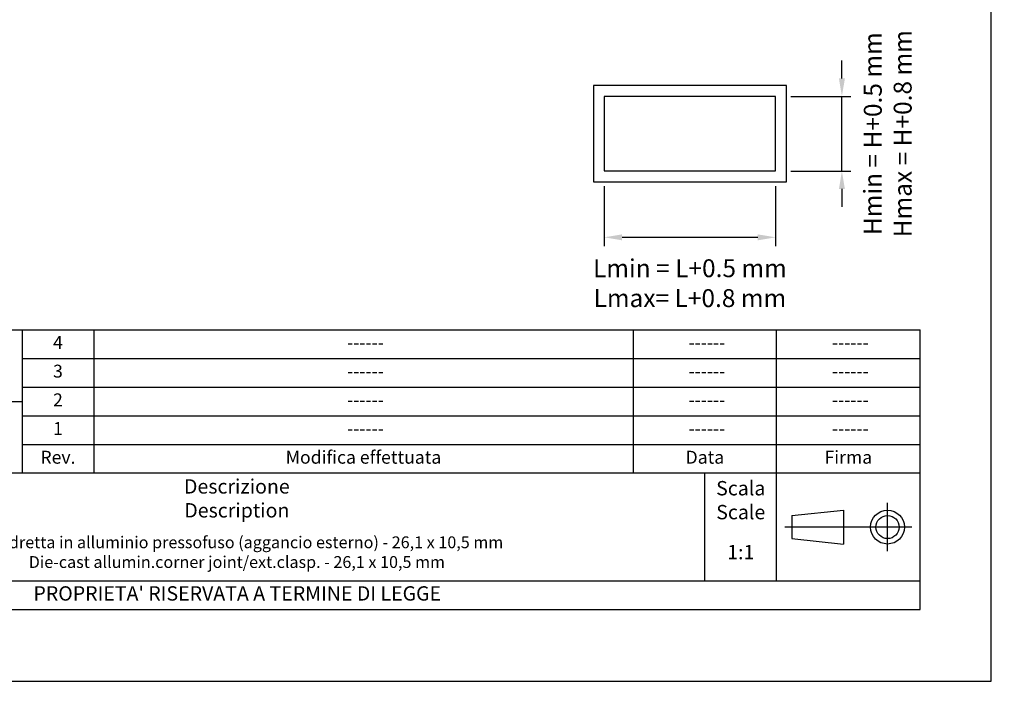
# Model space of a CAD drawing. Units: millimetres. Extents: x 81 to 293, y -76 to 221.
# Drawn here: x 156 to 293, y -76 to 16 of the extents above; entities that cross this region are included whole.
import ezdxf
from ezdxf.enums import TextEntityAlignment as Align

# ---------------------------------------------------------------- set-up
doc = ezdxf.new("R2010")
doc.units = ezdxf.units.MM
doc.header["$LTSCALE"] = 16.335
doc.header["$PDMODE"] = 3
doc.header["$PDSIZE"] = 0.3125
doc.linetypes.add('CENTER', pattern=[0.6, 0.375, -0.075, 0.075, -0.075])
doc.layers.get('0').update_dxf_attribs({"linetype": 'CONTINUOUS'})
doc.layers.get('Defpoints').update_dxf_attribs({"linetype": 'CONTINUOUS'})
doc.styles.add('DAVIDE', font='arial.ttf', dxfattribs={"height": 2.5})
doc.styles.add('pep', font='arial.ttf')
doc.dimstyles.new('ISO-25', dxfattribs={"dimtxt": 2.5, "dimasz": 2.5, "dimexe": 1.25, "dimexo": 0.625, "dimtad": 1, "dimtxsty": 'Standard', "dimcen": 2.5, "dimadec": 0, "dimazin": 0, "dimtfac": 1, "dimtmove": 0, "dimatfit": 3, "dimfxl": 1, "dimarcsym": 0})

# ---------------------------------------------------------------- blocks, each defined once
blk = doc.blocks.new('I$C39FDDCDA')
at = {"linetype": 'Continuous'}
for p, q in [((1, 4.97), (8.2, 5.72)), ((8.2, 5.72), (8.2, 1)), ((1, 4.97), (1, 1.75)), ((1, 1.75), (8.2, 1))]:
    blk.add_line(p, q, dxfattribs=at)
at = {"linetype": 'CENTER', "ltscale": 5}
for p, q in [((14.32, 0), (14.32, 6.72)), ((17.69, 3.36), (0, 3.36))]:
    blk.add_line(p, q, dxfattribs=at)
for radius in [2.36, 1.61]:
    blk.add_circle((14.32, 3.36), radius)
blk = doc.blocks.new('*D8')
at = {"color": 0, "lineweight": -2, "transparency": 16777216}
for p, q in [((237.41, -6.81), (237.41, -15.18)), ((261.31, -6.81), (261.31, -15.18)), ((239.91, -13.93), (258.81, -13.93))]:
    blk.add_line(p, q, dxfattribs=at)
at = {"color": 0, "transparency": 16777216}
for points in [[(239.91, -13.52), (239.91, -14.35), (237.41, -13.93)], [(258.81, -13.52), (258.81, -14.35), (261.31, -13.93)]]:
    blk.add_solid(points, dxfattribs=at)
at = {"layer": 'Defpoints', "color": 0, "transparency": 16777216}
for p in [(237.41, -6.19), (261.31, -6.19), (261.31, -13.93)]:
    blk.add_point(p, dxfattribs=at)
at = {"color": 0, "transparency": 16777216, "insert": (249.36, -20.32), "char_height": 2.5, "attachment_point": 5}
blk.add_mtext('{\\fCalibri|b0|i0|c0|p34;Lmin = L+0.5 mm\\PLmax= L+0.8 mm}', dxfattribs=at)
blk = doc.blocks.new('*D9')
at = {"color": 0, "lineweight": -2, "transparency": 16777216}
for p, q in [((270.55, 8.21), (270.55, 10.71)), ((263.43, 5.71), (271.8, 5.71)), ((270.55, -4.69), (270.55, 5.71)), ((263.43, -4.69), (271.8, -4.69)), ((270.55, -7.19), (270.55, -9.69))]:
    blk.add_line(p, q, dxfattribs=at)
at = {"color": 0, "transparency": 16777216}
for points in [[(270.14, 8.21), (270.97, 8.21), (270.55, 5.71)], [(270.14, -7.19), (270.97, -7.19), (270.55, -4.69)]]:
    blk.add_solid(points, dxfattribs=at)
at = {"layer": 'Defpoints', "color": 0, "transparency": 16777216}
for p in [(262.81, 5.71), (270.55, 5.71), (262.81, -4.69)]:
    blk.add_point(p, dxfattribs=at)
at = {"color": 0, "transparency": 16777216, "insert": (276.94, 0.51), "char_height": 2.5, "attachment_point": 5, "rotation": 90}
blk.add_mtext('{\\fCalibri|b0|i0|c0|p34;Hmin = H+0.5 mm\\PHmax = H+0.8 mm}', dxfattribs=at)

msp = doc.modelspace()

# ---------------------------------------------------------------- linework, layer by layer
for p, q in [((291.35, -75.818), (291.35, 221.182)), ((91.25, -26.818), (281.45, -26.818)), ((156.25, -26.818), (156.25, -46.818)), ((166.25, -26.818), (166.25, -46.818)), ((241.45, -26.818), (241.45, -46.818)), ((261.45, -61.818), (261.45, -26.818)), ((281.45, -65.818), (281.45, -26.818)), ((156.25, -30.818), (281.45, -30.818)), ((156.25, -34.818), (281.45, -34.818)), ((141.25, -36.818), (156.25, -36.818)), ((156.25, -38.818), (281.45, -38.818)), ((156.25, -42.818), (281.45, -42.818)), ((281.45, -46.818), (91.25, -46.818)), ((251.45, -61.818), (251.45, -46.818)), ((91.25, -61.818), (281.45, -61.818)), ((91.25, -65.818), (281.45, -65.818)), ((81.35, -75.818), (291.35, -75.818))]:
    msp.add_line(p, q)
at = {"linetype": 'Continuous'}
for p, q in [((262.806, 7.215), (235.906, 7.215)), ((235.906, 7.215), (235.906, -6.185)), ((262.806, -6.185), (262.806, 7.215))]:
    msp.add_line(p, q, dxfattribs=at)
at = {"color": 9, "linetype": 'Continuous'}
msp.add_line((235.906, -6.185), (262.806, -6.185), dxfattribs=at)
msp.add_lwpolyline([(261.306, 5.715), (237.406, 5.715), (237.406, -4.685), (261.306, -4.685)], close=True, dxfattribs=at)

# ---------------------------------------------------------------- block references
msp.add_blockref('I$C39FDDCDA', (262.594, -57.679))

# ---------------------------------------------------------------- texts
at = {"style": 'pep'}
msp.add_text("PROPRIETA' RISERVATA A TERMINE DI LEGGE", height=2, dxfattribs=at).set_placement((186.25, -64.568), align=Align.CENTER)
at = {"attachment_point": 5, "style": 'DAVIDE'}
for s, insert, char_height, width in [('4', (161.25, -28.818), 1.8, 10), (' ------', (203.85, -28.818), 1.8, 75.2), (' ------', (251.45, -28.818), 1.8, 20), (' ------', (271.45, -28.818), 1.8, 20), ('3', (161.25, -32.818), 1.8, 10), (' ------', (203.85, -32.818), 1.8, 75.2), (' ------', (251.45, -32.818), 1.8, 20), (' ------', (271.45, -32.818), 1.8, 20), ('2', (161.25, -36.818), 1.8, 10), (' ------', (203.85, -36.818), 1.8, 75.2), (' ------', (251.45, -36.818), 1.8, 20), (' ------', (271.45, -36.818), 1.8, 20), ('1', (161.25, -40.818), 1.8, 10), (' ------', (203.85, -40.818), 1.8, 75.2), (' ------', (251.45, -40.818), 1.8, 20), (' ------', (271.45, -40.818), 1.8, 20), ('Rev.', (161.25, -44.818), 1.8, 10), ('Modifica effettuata', (203.85, -44.818), 1.8, 75.2), ('Data', (251.45, -44.818), 1.8, 20), ('Firma', (271.45, -44.818), 1.8, 20), ('{\\H1.1111x;Descrizione\\P\\fArial|b0|i1|c0|p34;Description}', (186.193, -50.318), 1.8, 130.5148), ('Scala\\P{\\fArial|b0|i1|c0|p34;Scale}', (256.45, -50.568), 2, 10), ('\\pt1.8;{\\fCalibri|b0|i0|c0|p34;\\H0.91667x;Squadretta in alluminio pressofuso (aggancio esterno) - 26,1 x 10,5 mm\\P\\fCalibri|b0|i1|c0|p34;Die-cast allumin.corner joint/ext.clasp. - \\fCalibri|b0|i0|c0|p34;26,1 x 10,5 mm}', (186.193, -57.818), 1.8, 127.78164), ('1:1', (256.45, -58.068), 2, 10)]:
    msp.add_mtext(s, dxfattribs=dict(at, insert=insert, char_height=char_height, width=width))

# ---------------------------------------------------------------- dimensions: what is measured, and where the dimension line sits
dim = msp.add_linear_dim(base=(270.552, 5.715), p1=(262.806, -4.685), p2=(262.806, 5.715), angle=90, text='{\\fCalibri|b0|i0|c0|p34;Hmin = H+0.5 mm\\PHmax = H+0.8 mm}', dimstyle='ISO-25', override={"dimgap": 3, "dimtad": 4})
dim.commit()
dim.dimension.update_dxf_attribs({"geometry": '*D9', "text_midpoint": (270.552, 0.515), "dimtype": 160})
dim = msp.add_linear_dim(base=(261.306, -13.932), p1=(237.406, -6.185), p2=(261.306, -6.185), text='{\\fCalibri|b0|i0|c0|p34;Lmin = L+0.5 mm\\PLmax= L+0.8 mm}', dimstyle='ISO-25', override={"dimgap": 3, "dimtad": 4})
dim.commit()
dim.dimension.update_dxf_attribs({"geometry": '*D8', "text_midpoint": (249.356, -13.932), "dimtype": 160})

doc.saveas('drawing.dxf')
